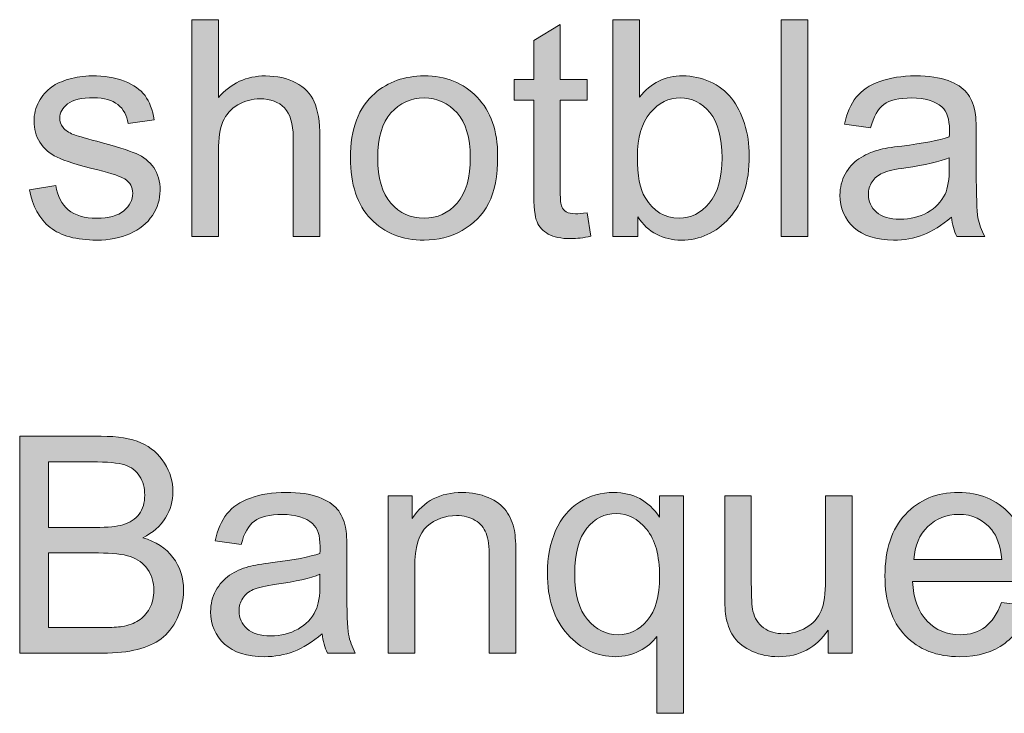
# Model space of a CAD drawing. Extents: x 0 to 1191, y 0 to 842.
# Drawn here: x 105 to 142, y 645 to 671 of the extents above; entities that cross this region are included whole.
import ezdxf

# ---------------------------------------------------------------- set-up
doc = ezdxf.new("R2010")
doc.units = 0
doc.header["$MEASUREMENT"] = 0
doc.layers.add('Capa 1', color=7, linetype='Continuous', lineweight=0)

# ---------------------------------------------------------------- blocks, each defined once
blk = doc.blocks.new('Block_12')
at = {"layer": 'Capa 1', "transparency": 33554687}
h = blk.add_hatch(color=7, dxfattribs=at)
h.dxf.hatch_style = 2
edge = h.paths.add_edge_path()
edge.add_spline(control_points=[(79.124, 468.412), (79.124, 468.412), (79.124, 474.139), (79.124, 474.139), (79.124, 474.139), (79.827, 474.139), (79.827, 474.139), (79.827, 474.139), (79.827, 472.084), (79.827, 472.084), (80.155, 472.464), (80.569, 472.654), (81.069, 472.654), (81.376, 472.654), (81.644, 472.594), (81.87, 472.473), (82.097, 472.352), (82.259, 472.184), (82.356, 471.971), (82.454, 471.757), (82.503, 471.447), (82.503, 471.041), (82.503, 471.041), (82.503, 468.412), (82.503, 468.412), (82.503, 468.412), (81.8, 468.412), (81.8, 468.412), (81.8, 468.412), (81.8, 471.041), (81.8, 471.041), (81.8, 471.393), (81.724, 471.648), (81.571, 471.809), (81.419, 471.969), (81.204, 472.049), (80.925, 472.049), (80.716, 472.049), (80.521, 471.995), (80.337, 471.887), (80.153, 471.779), (80.022, 471.632), (79.944, 471.447), (79.866, 471.262), (79.827, 471.007), (79.827, 470.682), (79.827, 470.682), (79.827, 468.412), (79.827, 468.412), (79.827, 468.412), (79.124, 468.412), (79.124, 468.412)], knot_values=[0, 0, 0, 0, 1, 1, 1, 2, 2, 2, 3, 3, 3, 4, 4, 4, 5, 5, 5, 6, 6, 6, 7, 7, 7, 8, 8, 8, 9, 9, 9, 10, 10, 10, 11, 11, 11, 12, 12, 12, 13, 13, 13, 14, 14, 14, 15, 15, 15, 16, 16, 16, 17, 17, 17, 17], degree=3, periodic=0)
h = blk.add_hatch(color=7, dxfattribs=at)
h.dxf.hatch_style = 2
edge = h.paths.add_edge_path()
edge.add_spline(control_points=[(90.886, 470.518), (90.886, 470.02), (90.954, 469.661), (91.089, 469.439), (91.31, 469.078), (91.61, 468.896), (91.987, 468.896), (92.294, 468.896), (92.56, 469.03), (92.784, 469.297), (93.008, 469.564), (93.12, 469.961), (93.12, 470.49), (93.12, 471.032), (93.013, 471.432), (92.798, 471.689), (92.583, 471.947), (92.323, 472.076), (92.019, 472.076), (91.711, 472.076), (91.446, 471.943), (91.222, 471.676), (90.998, 471.409), (90.886, 471.023), (90.886, 470.518)], knot_values=[0, 0, 0, 0, 1, 1, 1, 2, 2, 2, 3, 3, 3, 4, 4, 4, 5, 5, 5, 6, 6, 6, 7, 7, 7, 8, 8, 8, 8], degree=3, periodic=0)
edge = h.paths.add_edge_path()
edge.add_spline(control_points=[(90.894, 468.412), (90.894, 468.412), (90.241, 468.412), (90.241, 468.412), (90.241, 468.412), (90.241, 474.139), (90.241, 474.139), (90.241, 474.139), (90.944, 474.139), (90.944, 474.139), (90.944, 474.139), (90.944, 472.096), (90.944, 472.096), (91.241, 472.468), (91.62, 472.654), (92.081, 472.654), (92.336, 472.654), (92.578, 472.603), (92.806, 472.5), (93.034, 472.397), (93.221, 472.252), (93.368, 472.066), (93.515, 471.88), (93.63, 471.656), (93.714, 471.393), (93.797, 471.129), (93.839, 470.848), (93.839, 470.549), (93.839, 469.838), (93.663, 469.289), (93.312, 468.9), (92.96, 468.512), (92.538, 468.318), (92.046, 468.318), (91.556, 468.318), (91.172, 468.523), (90.894, 468.932), (90.894, 468.932), (90.894, 468.412), (90.894, 468.412)], knot_values=[0, 0, 0, 0, 1, 1, 1, 2, 2, 2, 3, 3, 3, 4, 4, 4, 5, 5, 5, 6, 6, 6, 7, 7, 7, 8, 8, 8, 9, 9, 9, 10, 10, 10, 11, 11, 11, 12, 12, 12, 13, 13, 13, 13], degree=3, periodic=0)
h = blk.add_hatch(color=7, dxfattribs=at)
h.dxf.hatch_style = 2
edge = h.paths.add_edge_path()
edge.add_spline(control_points=[(94.679, 468.412), (94.679, 468.412), (94.679, 474.139), (94.679, 474.139), (94.679, 474.139), (95.382, 474.139), (95.382, 474.139), (95.382, 474.139), (95.382, 468.412), (95.382, 468.412), (95.382, 468.412), (94.679, 468.412), (94.679, 468.412)], knot_values=[0, 0, 0, 0, 1, 1, 1, 2, 2, 2, 3, 3, 3, 4, 4, 4, 4], degree=3, periodic=0)
h = blk.add_hatch(color=7, dxfattribs=at)
h.dxf.hatch_style = 2
edge = h.paths.add_edge_path()
edge.add_spline(control_points=[(89.558, 469.041), (89.558, 469.041), (89.659, 468.42), (89.659, 468.42), (89.461, 468.378), (89.284, 468.357), (89.128, 468.357), (88.873, 468.357), (88.675, 468.398), (88.534, 468.479), (88.394, 468.559), (88.294, 468.666), (88.237, 468.797), (88.18, 468.928), (88.151, 469.205), (88.151, 469.627), (88.151, 469.627), (88.151, 472.014), (88.151, 472.014), (88.151, 472.014), (87.636, 472.014), (87.636, 472.014), (87.636, 472.014), (87.636, 472.561), (87.636, 472.561), (87.636, 472.561), (88.151, 472.561), (88.151, 472.561), (88.151, 472.561), (88.151, 473.588), (88.151, 473.588), (88.151, 473.588), (88.851, 474.01), (88.851, 474.01), (88.851, 474.01), (88.851, 472.561), (88.851, 472.561), (88.851, 472.561), (89.558, 472.561), (89.558, 472.561), (89.558, 472.561), (89.558, 472.014), (89.558, 472.014), (89.558, 472.014), (88.851, 472.014), (88.851, 472.014), (88.851, 472.014), (88.851, 469.588), (88.851, 469.588), (88.851, 469.387), (88.863, 469.258), (88.888, 469.201), (88.913, 469.144), (88.953, 469.098), (89.009, 469.064), (89.065, 469.031), (89.145, 469.014), (89.249, 469.014), (89.327, 469.014), (89.43, 469.023), (89.558, 469.041)], knot_values=[0, 0, 0, 0, 1, 1, 1, 2, 2, 2, 3, 3, 3, 4, 4, 4, 5, 5, 5, 6, 6, 6, 7, 7, 7, 8, 8, 8, 9, 9, 9, 10, 10, 10, 11, 11, 11, 12, 12, 12, 13, 13, 13, 14, 14, 14, 15, 15, 15, 16, 16, 16, 17, 17, 17, 18, 18, 18, 19, 19, 19, 20, 20, 20, 20], degree=3, periodic=0)
h = blk.add_hatch(color=7, dxfattribs=at)
h.dxf.hatch_style = 2
edge = h.paths.add_edge_path()
edge.add_spline(control_points=[(74.843, 469.65), (74.843, 469.65), (75.538, 469.76), (75.538, 469.76), (75.577, 469.481), (75.686, 469.268), (75.864, 469.119), (76.042, 468.971), (76.292, 468.896), (76.612, 468.896), (76.935, 468.896), (77.175, 468.962), (77.331, 469.094), (77.487, 469.225), (77.565, 469.379), (77.565, 469.557), (77.565, 469.715), (77.497, 469.84), (77.358, 469.932), (77.262, 469.994), (77.022, 470.074), (76.64, 470.17), (76.124, 470.3), (75.767, 470.413), (75.567, 470.508), (75.368, 470.603), (75.217, 470.734), (75.114, 470.902), (75.011, 471.07), (74.96, 471.256), (74.96, 471.459), (74.96, 471.644), (75.002, 471.815), (75.087, 471.973), (75.171, 472.13), (75.287, 472.261), (75.433, 472.365), (75.542, 472.446), (75.691, 472.514), (75.88, 472.57), (76.069, 472.626), (76.271, 472.654), (76.487, 472.654), (76.813, 472.654), (77.099, 472.607), (77.345, 472.514), (77.591, 472.42), (77.772, 472.293), (77.89, 472.133), (78.007, 471.973), (78.087, 471.758), (78.132, 471.49), (78.132, 471.49), (77.444, 471.396), (77.444, 471.396), (77.413, 471.61), (77.323, 471.777), (77.173, 471.896), (77.023, 472.016), (76.812, 472.076), (76.538, 472.076), (76.215, 472.076), (75.985, 472.023), (75.847, 471.916), (75.708, 471.809), (75.64, 471.684), (75.64, 471.541), (75.64, 471.45), (75.668, 471.368), (75.726, 471.295), (75.783, 471.219), (75.873, 471.157), (75.995, 471.107), (76.065, 471.082), (76.272, 471.021), (76.616, 470.928), (77.114, 470.795), (77.46, 470.686), (77.657, 470.602), (77.854, 470.517), (78.008, 470.394), (78.12, 470.232), (78.232, 470.071), (78.288, 469.871), (78.288, 469.631), (78.288, 469.396), (78.22, 469.176), (78.083, 468.969), (77.946, 468.762), (77.749, 468.602), (77.491, 468.488), (77.233, 468.375), (76.942, 468.318), (76.616, 468.318), (76.077, 468.318), (75.667, 468.43), (75.384, 468.654), (75.101, 468.878), (74.921, 469.21), (74.843, 469.65)], knot_values=[0, 0, 0, 0, 1, 1, 1, 2, 2, 2, 3, 3, 3, 4, 4, 4, 5, 5, 5, 6, 6, 6, 7, 7, 7, 8, 8, 8, 9, 9, 9, 10, 10, 10, 11, 11, 11, 12, 12, 12, 13, 13, 13, 14, 14, 14, 15, 15, 15, 16, 16, 16, 17, 17, 17, 18, 18, 18, 19, 19, 19, 20, 20, 20, 21, 21, 21, 22, 22, 22, 23, 23, 23, 24, 24, 24, 25, 25, 25, 26, 26, 26, 27, 27, 27, 28, 28, 28, 29, 29, 29, 30, 30, 30, 31, 31, 31, 32, 32, 32, 33, 33, 33, 33], degree=3, periodic=0)
h = blk.add_hatch(color=7, dxfattribs=at)
h.dxf.hatch_style = 2
edge = h.paths.add_edge_path()
edge.add_spline(control_points=[(84.034, 470.486), (84.034, 469.955), (84.15, 469.557), (84.382, 469.293), (84.614, 469.029), (84.905, 468.896), (85.257, 468.896), (85.606, 468.896), (85.896, 469.029), (86.128, 469.295), (86.36, 469.561), (86.476, 469.965), (86.476, 470.51), (86.476, 471.023), (86.359, 471.412), (86.126, 471.676), (85.893, 471.94), (85.603, 472.072), (85.257, 472.072), (84.905, 472.072), (84.614, 471.941), (84.382, 471.678), (84.15, 471.415), (84.034, 471.018), (84.034, 470.486)], knot_values=[0, 0, 0, 0, 1, 1, 1, 2, 2, 2, 3, 3, 3, 4, 4, 4, 5, 5, 5, 6, 6, 6, 7, 7, 7, 8, 8, 8, 8], degree=3, periodic=0)
edge = h.paths.add_edge_path()
edge.add_spline(control_points=[(83.312, 470.486), (83.312, 471.254), (83.525, 471.824), (83.952, 472.193), (84.309, 472.5), (84.744, 472.654), (85.257, 472.654), (85.827, 472.654), (86.293, 472.467), (86.655, 472.094), (87.017, 471.72), (87.198, 471.204), (87.198, 470.545), (87.198, 470.011), (87.118, 469.591), (86.958, 469.285), (86.798, 468.979), (86.565, 468.742), (86.259, 468.572), (85.953, 468.403), (85.619, 468.318), (85.257, 468.318), (84.676, 468.318), (84.207, 468.504), (83.849, 468.877), (83.491, 469.25), (83.312, 469.786), (83.312, 470.486)], knot_values=[0, 0, 0, 0, 1, 1, 1, 2, 2, 2, 3, 3, 3, 4, 4, 4, 5, 5, 5, 6, 6, 6, 7, 7, 7, 8, 8, 8, 9, 9, 9, 9], degree=3, periodic=0)
h = blk.add_hatch(color=7, dxfattribs=at)
h.dxf.hatch_style = 2
edge = h.paths.add_edge_path()
edge.add_spline(control_points=[(99.12, 470.494), (98.865, 470.39), (98.482, 470.301), (97.972, 470.229), (97.683, 470.187), (97.478, 470.14), (97.358, 470.088), (97.239, 470.036), (97.146, 469.959), (97.081, 469.859), (97.016, 469.759), (96.983, 469.648), (96.983, 469.525), (96.983, 469.338), (97.054, 469.182), (97.196, 469.057), (97.338, 468.932), (97.546, 468.869), (97.819, 468.869), (98.09, 468.869), (98.331, 468.928), (98.542, 469.047), (98.753, 469.166), (98.908, 469.328), (99.007, 469.533), (99.083, 469.692), (99.12, 469.926), (99.12, 470.236), (99.12, 470.236), (99.12, 470.494), (99.12, 470.494)], knot_values=[0, 0, 0, 0, 1, 1, 1, 2, 2, 2, 3, 3, 3, 4, 4, 4, 5, 5, 5, 6, 6, 6, 7, 7, 7, 8, 8, 8, 9, 9, 9, 10, 10, 10, 10], degree=3, periodic=0)
edge = h.paths.add_edge_path()
edge.add_spline(control_points=[(99.179, 468.924), (98.918, 468.703), (98.667, 468.546), (98.427, 468.455), (98.186, 468.364), (97.927, 468.318), (97.651, 468.318), (97.196, 468.318), (96.845, 468.43), (96.601, 468.652), (96.356, 468.875), (96.233, 469.16), (96.233, 469.506), (96.233, 469.709), (96.28, 469.895), (96.372, 470.062), (96.464, 470.23), (96.585, 470.365), (96.735, 470.467), (96.885, 470.568), (97.054, 470.645), (97.241, 470.697), (97.379, 470.734), (97.587, 470.769), (97.866, 470.803), (98.434, 470.871), (98.852, 470.951), (99.12, 471.045), (99.123, 471.141), (99.124, 471.203), (99.124, 471.229), (99.124, 471.515), (99.058, 471.717), (98.925, 471.834), (98.745, 471.993), (98.478, 472.072), (98.124, 472.072), (97.793, 472.072), (97.549, 472.014), (97.392, 471.898), (97.234, 471.783), (97.118, 471.578), (97.042, 471.283), (97.042, 471.283), (96.354, 471.377), (96.354, 471.377), (96.417, 471.671), (96.52, 471.909), (96.663, 472.09), (96.806, 472.271), (97.013, 472.41), (97.284, 472.508), (97.555, 472.605), (97.869, 472.654), (98.226, 472.654), (98.58, 472.654), (98.868, 472.613), (99.089, 472.529), (99.31, 472.446), (99.473, 472.341), (99.577, 472.215), (99.681, 472.088), (99.754, 471.929), (99.796, 471.736), (99.819, 471.617), (99.831, 471.4), (99.831, 471.088), (99.831, 471.088), (99.831, 470.15), (99.831, 470.15), (99.831, 469.497), (99.846, 469.083), (99.876, 468.91), (99.906, 468.737), (99.965, 468.571), (100.054, 468.412), (100.054, 468.412), (99.319, 468.412), (99.319, 468.412), (99.247, 468.558), (99.2, 468.729), (99.179, 468.924)], knot_values=[0, 0, 0, 0, 1, 1, 1, 2, 2, 2, 3, 3, 3, 4, 4, 4, 5, 5, 5, 6, 6, 6, 7, 7, 7, 8, 8, 8, 9, 9, 9, 10, 10, 10, 11, 11, 11, 12, 12, 12, 13, 13, 13, 14, 14, 14, 15, 15, 15, 16, 16, 16, 17, 17, 17, 18, 18, 18, 19, 19, 19, 20, 20, 20, 21, 21, 21, 22, 22, 22, 23, 23, 23, 24, 24, 24, 25, 25, 25, 26, 26, 26, 27, 27, 27, 27], degree=3, periodic=0)
at = {"layer": 'Capa 1'}
for points, knots in [([(79.124, 468.412), (79.124, 468.412), (79.124, 474.139), (79.124, 474.139), (79.124, 474.139), (79.827, 474.139), (79.827, 474.139), (79.827, 474.139), (79.827, 472.084), (79.827, 472.084), (80.155, 472.464), (80.569, 472.654), (81.069, 472.654), (81.376, 472.654), (81.644, 472.594), (81.87, 472.473), (82.097, 472.352), (82.259, 472.184), (82.356, 471.971), (82.454, 471.757), (82.503, 471.447), (82.503, 471.041), (82.503, 471.041), (82.503, 468.412), (82.503, 468.412), (82.503, 468.412), (81.8, 468.412), (81.8, 468.412), (81.8, 468.412), (81.8, 471.041), (81.8, 471.041), (81.8, 471.393), (81.724, 471.648), (81.571, 471.809), (81.419, 471.969), (81.204, 472.049), (80.925, 472.049), (80.716, 472.049), (80.521, 471.995), (80.337, 471.887), (80.153, 471.779), (80.022, 471.632), (79.944, 471.447), (79.866, 471.262), (79.827, 471.007), (79.827, 470.682), (79.827, 470.682), (79.827, 468.412), (79.827, 468.412), (79.827, 468.412), (79.124, 468.412), (79.124, 468.412)], [0, 0, 0, 0, 1, 1, 1, 2, 2, 2, 3, 3, 3, 4, 4, 4, 5, 5, 5, 6, 6, 6, 7, 7, 7, 8, 8, 8, 9, 9, 9, 10, 10, 10, 11, 11, 11, 12, 12, 12, 13, 13, 13, 14, 14, 14, 15, 15, 15, 16, 16, 16, 17, 17, 17, 17]), ([(90.894, 468.412), (90.894, 468.412), (90.241, 468.412), (90.241, 468.412), (90.241, 468.412), (90.241, 474.139), (90.241, 474.139), (90.241, 474.139), (90.944, 474.139), (90.944, 474.139), (90.944, 474.139), (90.944, 472.096), (90.944, 472.096), (91.241, 472.468), (91.62, 472.654), (92.081, 472.654), (92.336, 472.654), (92.578, 472.603), (92.806, 472.5), (93.034, 472.397), (93.221, 472.252), (93.368, 472.066), (93.515, 471.88), (93.63, 471.656), (93.714, 471.393), (93.797, 471.129), (93.839, 470.848), (93.839, 470.549), (93.839, 469.838), (93.663, 469.289), (93.312, 468.9), (92.96, 468.512), (92.538, 468.318), (92.046, 468.318), (91.556, 468.318), (91.172, 468.523), (90.894, 468.932), (90.894, 468.932), (90.894, 468.412), (90.894, 468.412)], [0, 0, 0, 0, 1, 1, 1, 2, 2, 2, 3, 3, 3, 4, 4, 4, 5, 5, 5, 6, 6, 6, 7, 7, 7, 8, 8, 8, 9, 9, 9, 10, 10, 10, 11, 11, 11, 12, 12, 12, 13, 13, 13, 13]), ([(94.679, 468.412), (94.679, 468.412), (94.679, 474.139), (94.679, 474.139), (94.679, 474.139), (95.382, 474.139), (95.382, 474.139), (95.382, 474.139), (95.382, 468.412), (95.382, 468.412), (95.382, 468.412), (94.679, 468.412), (94.679, 468.412)], [0, 0, 0, 0, 1, 1, 1, 2, 2, 2, 3, 3, 3, 4, 4, 4, 4]), ([(89.558, 469.041), (89.558, 469.041), (89.659, 468.42), (89.659, 468.42), (89.461, 468.378), (89.284, 468.357), (89.128, 468.357), (88.873, 468.357), (88.675, 468.398), (88.534, 468.479), (88.394, 468.559), (88.294, 468.666), (88.237, 468.797), (88.18, 468.928), (88.151, 469.205), (88.151, 469.627), (88.151, 469.627), (88.151, 472.014), (88.151, 472.014), (88.151, 472.014), (87.636, 472.014), (87.636, 472.014), (87.636, 472.014), (87.636, 472.561), (87.636, 472.561), (87.636, 472.561), (88.151, 472.561), (88.151, 472.561), (88.151, 472.561), (88.151, 473.588), (88.151, 473.588), (88.151, 473.588), (88.851, 474.01), (88.851, 474.01), (88.851, 474.01), (88.851, 472.561), (88.851, 472.561), (88.851, 472.561), (89.558, 472.561), (89.558, 472.561), (89.558, 472.561), (89.558, 472.014), (89.558, 472.014), (89.558, 472.014), (88.851, 472.014), (88.851, 472.014), (88.851, 472.014), (88.851, 469.588), (88.851, 469.588), (88.851, 469.387), (88.863, 469.258), (88.888, 469.201), (88.913, 469.144), (88.953, 469.098), (89.009, 469.064), (89.065, 469.031), (89.145, 469.014), (89.249, 469.014), (89.327, 469.014), (89.43, 469.023), (89.558, 469.041)], [0, 0, 0, 0, 1, 1, 1, 2, 2, 2, 3, 3, 3, 4, 4, 4, 5, 5, 5, 6, 6, 6, 7, 7, 7, 8, 8, 8, 9, 9, 9, 10, 10, 10, 11, 11, 11, 12, 12, 12, 13, 13, 13, 14, 14, 14, 15, 15, 15, 16, 16, 16, 17, 17, 17, 18, 18, 18, 19, 19, 19, 20, 20, 20, 20]), ([(74.843, 469.65), (74.843, 469.65), (75.538, 469.76), (75.538, 469.76), (75.577, 469.481), (75.686, 469.268), (75.864, 469.119), (76.042, 468.971), (76.292, 468.896), (76.612, 468.896), (76.935, 468.896), (77.175, 468.962), (77.331, 469.094), (77.487, 469.225), (77.565, 469.379), (77.565, 469.557), (77.565, 469.715), (77.497, 469.84), (77.358, 469.932), (77.262, 469.994), (77.022, 470.074), (76.64, 470.17), (76.124, 470.3), (75.767, 470.413), (75.567, 470.508), (75.368, 470.603), (75.217, 470.734), (75.114, 470.902), (75.011, 471.07), (74.96, 471.256), (74.96, 471.459), (74.96, 471.644), (75.002, 471.815), (75.087, 471.973), (75.171, 472.13), (75.287, 472.261), (75.433, 472.365), (75.542, 472.446), (75.691, 472.514), (75.88, 472.57), (76.069, 472.626), (76.271, 472.654), (76.487, 472.654), (76.813, 472.654), (77.099, 472.607), (77.345, 472.514), (77.591, 472.42), (77.772, 472.293), (77.89, 472.133), (78.007, 471.973), (78.087, 471.758), (78.132, 471.49), (78.132, 471.49), (77.444, 471.396), (77.444, 471.396), (77.413, 471.61), (77.323, 471.777), (77.173, 471.896), (77.023, 472.016), (76.812, 472.076), (76.538, 472.076), (76.215, 472.076), (75.985, 472.023), (75.847, 471.916), (75.708, 471.809), (75.64, 471.684), (75.64, 471.541), (75.64, 471.45), (75.668, 471.368), (75.726, 471.295), (75.783, 471.219), (75.873, 471.157), (75.995, 471.107), (76.065, 471.082), (76.272, 471.021), (76.616, 470.928), (77.114, 470.795), (77.46, 470.686), (77.657, 470.602), (77.854, 470.517), (78.008, 470.394), (78.12, 470.232), (78.232, 470.071), (78.288, 469.871), (78.288, 469.631), (78.288, 469.396), (78.22, 469.176), (78.083, 468.969), (77.946, 468.762), (77.749, 468.602), (77.491, 468.488), (77.233, 468.375), (76.942, 468.318), (76.616, 468.318), (76.077, 468.318), (75.667, 468.43), (75.384, 468.654), (75.101, 468.878), (74.921, 469.21), (74.843, 469.65)], [0, 0, 0, 0, 1, 1, 1, 2, 2, 2, 3, 3, 3, 4, 4, 4, 5, 5, 5, 6, 6, 6, 7, 7, 7, 8, 8, 8, 9, 9, 9, 10, 10, 10, 11, 11, 11, 12, 12, 12, 13, 13, 13, 14, 14, 14, 15, 15, 15, 16, 16, 16, 17, 17, 17, 18, 18, 18, 19, 19, 19, 20, 20, 20, 21, 21, 21, 22, 22, 22, 23, 23, 23, 24, 24, 24, 25, 25, 25, 26, 26, 26, 27, 27, 27, 28, 28, 28, 29, 29, 29, 30, 30, 30, 31, 31, 31, 32, 32, 32, 33, 33, 33, 33]), ([(83.312, 470.486), (83.312, 471.254), (83.525, 471.824), (83.952, 472.193), (84.309, 472.5), (84.744, 472.654), (85.257, 472.654), (85.827, 472.654), (86.293, 472.467), (86.655, 472.094), (87.017, 471.72), (87.198, 471.204), (87.198, 470.545), (87.198, 470.011), (87.118, 469.591), (86.958, 469.285), (86.798, 468.979), (86.565, 468.742), (86.259, 468.572), (85.953, 468.403), (85.619, 468.318), (85.257, 468.318), (84.676, 468.318), (84.207, 468.504), (83.849, 468.877), (83.491, 469.25), (83.312, 469.786), (83.312, 470.486)], [0, 0, 0, 0, 1, 1, 1, 2, 2, 2, 3, 3, 3, 4, 4, 4, 5, 5, 5, 6, 6, 6, 7, 7, 7, 8, 8, 8, 9, 9, 9, 9]), ([(99.179, 468.924), (98.918, 468.703), (98.667, 468.546), (98.427, 468.455), (98.186, 468.364), (97.927, 468.318), (97.651, 468.318), (97.196, 468.318), (96.845, 468.43), (96.601, 468.652), (96.356, 468.875), (96.233, 469.16), (96.233, 469.506), (96.233, 469.709), (96.28, 469.895), (96.372, 470.062), (96.464, 470.23), (96.585, 470.365), (96.735, 470.467), (96.885, 470.568), (97.054, 470.645), (97.241, 470.697), (97.379, 470.734), (97.587, 470.769), (97.866, 470.803), (98.434, 470.871), (98.852, 470.951), (99.12, 471.045), (99.123, 471.141), (99.124, 471.203), (99.124, 471.229), (99.124, 471.515), (99.058, 471.717), (98.925, 471.834), (98.745, 471.993), (98.478, 472.072), (98.124, 472.072), (97.793, 472.072), (97.549, 472.014), (97.392, 471.898), (97.234, 471.783), (97.118, 471.578), (97.042, 471.283), (97.042, 471.283), (96.354, 471.377), (96.354, 471.377), (96.417, 471.671), (96.52, 471.909), (96.663, 472.09), (96.806, 472.271), (97.013, 472.41), (97.284, 472.508), (97.555, 472.605), (97.869, 472.654), (98.226, 472.654), (98.58, 472.654), (98.868, 472.613), (99.089, 472.529), (99.31, 472.446), (99.473, 472.341), (99.577, 472.215), (99.681, 472.088), (99.754, 471.929), (99.796, 471.736), (99.819, 471.617), (99.831, 471.4), (99.831, 471.088), (99.831, 471.088), (99.831, 470.15), (99.831, 470.15), (99.831, 469.497), (99.846, 469.083), (99.876, 468.91), (99.906, 468.737), (99.965, 468.571), (100.054, 468.412), (100.054, 468.412), (99.319, 468.412), (99.319, 468.412), (99.247, 468.558), (99.2, 468.729), (99.179, 468.924)], [0, 0, 0, 0, 1, 1, 1, 2, 2, 2, 3, 3, 3, 4, 4, 4, 5, 5, 5, 6, 6, 6, 7, 7, 7, 8, 8, 8, 9, 9, 9, 10, 10, 10, 11, 11, 11, 12, 12, 12, 13, 13, 13, 14, 14, 14, 15, 15, 15, 16, 16, 16, 17, 17, 17, 18, 18, 18, 19, 19, 19, 20, 20, 20, 21, 21, 21, 22, 22, 22, 23, 23, 23, 24, 24, 24, 25, 25, 25, 26, 26, 26, 27, 27, 27, 27]), ([(84.034, 470.486), (84.034, 469.955), (84.15, 469.557), (84.382, 469.293), (84.614, 469.029), (84.905, 468.896), (85.257, 468.896), (85.606, 468.896), (85.896, 469.029), (86.128, 469.295), (86.36, 469.561), (86.476, 469.965), (86.476, 470.51), (86.476, 471.023), (86.359, 471.412), (86.126, 471.676), (85.893, 471.94), (85.603, 472.072), (85.257, 472.072), (84.905, 472.072), (84.614, 471.941), (84.382, 471.678), (84.15, 471.415), (84.034, 471.018), (84.034, 470.486)], [0, 0, 0, 0, 1, 1, 1, 2, 2, 2, 3, 3, 3, 4, 4, 4, 5, 5, 5, 6, 6, 6, 7, 7, 7, 8, 8, 8, 8]), ([(90.886, 470.518), (90.886, 470.02), (90.954, 469.661), (91.089, 469.439), (91.31, 469.078), (91.61, 468.896), (91.987, 468.896), (92.294, 468.896), (92.56, 469.03), (92.784, 469.297), (93.008, 469.564), (93.12, 469.961), (93.12, 470.49), (93.12, 471.032), (93.013, 471.432), (92.798, 471.689), (92.583, 471.947), (92.323, 472.076), (92.019, 472.076), (91.711, 472.076), (91.446, 471.943), (91.222, 471.676), (90.998, 471.409), (90.886, 471.023), (90.886, 470.518)], [0, 0, 0, 0, 1, 1, 1, 2, 2, 2, 3, 3, 3, 4, 4, 4, 5, 5, 5, 6, 6, 6, 7, 7, 7, 8, 8, 8, 8]), ([(99.12, 470.494), (98.865, 470.39), (98.482, 470.301), (97.972, 470.229), (97.683, 470.187), (97.478, 470.14), (97.358, 470.088), (97.239, 470.036), (97.146, 469.959), (97.081, 469.859), (97.016, 469.759), (96.983, 469.648), (96.983, 469.525), (96.983, 469.338), (97.054, 469.182), (97.196, 469.057), (97.338, 468.932), (97.546, 468.869), (97.819, 468.869), (98.09, 468.869), (98.331, 468.928), (98.542, 469.047), (98.753, 469.166), (98.908, 469.328), (99.007, 469.533), (99.083, 469.692), (99.12, 469.926), (99.12, 470.236), (99.12, 470.236), (99.12, 470.494), (99.12, 470.494)], [0, 0, 0, 0, 1, 1, 1, 2, 2, 2, 3, 3, 3, 4, 4, 4, 5, 5, 5, 6, 6, 6, 7, 7, 7, 8, 8, 8, 9, 9, 9, 10, 10, 10, 10])]:
    blk.add_open_spline(points, degree=3, knots=knots, dxfattribs=at)
blk = doc.blocks.new('Block_11')
at = {"layer": 'Capa 1'}
blk.add_blockref('Block_12', (0, 0), dxfattribs=at)
blk = doc.blocks.new('Block_14')
at = {"layer": 'Capa 1', "transparency": 33554687}
h = blk.add_hatch(color=7, dxfattribs=at)
h.dxf.hatch_style = 2
edge = h.paths.add_edge_path()
edge.add_spline(control_points=[(75.339, 458.088), (75.339, 458.088), (76.765, 458.088), (76.765, 458.088), (77.01, 458.088), (77.182, 458.097), (77.281, 458.115), (77.455, 458.146), (77.601, 458.199), (77.718, 458.271), (77.835, 458.344), (77.932, 458.451), (78.007, 458.59), (78.083, 458.729), (78.121, 458.89), (78.121, 459.072), (78.121, 459.286), (78.066, 459.471), (77.957, 459.629), (77.847, 459.787), (77.695, 459.897), (77.501, 459.961), (77.308, 460.025), (77.028, 460.057), (76.664, 460.057), (76.664, 460.057), (75.339, 460.057), (75.339, 460.057), (75.339, 460.057), (75.339, 458.088), (75.339, 458.088)], knot_values=[0, 0, 0, 0, 1, 1, 1, 2, 2, 2, 3, 3, 3, 4, 4, 4, 5, 5, 5, 6, 6, 6, 7, 7, 7, 8, 8, 8, 9, 9, 9, 10, 10, 10, 10], degree=3, periodic=0)
edge = h.paths.add_edge_path()
edge.add_spline(control_points=[(75.339, 460.732), (75.339, 460.732), (76.578, 460.732), (76.578, 460.732), (76.914, 460.732), (77.154, 460.754), (77.3, 460.799), (77.493, 460.856), (77.638, 460.951), (77.736, 461.084), (77.833, 461.217), (77.882, 461.383), (77.882, 461.584), (77.882, 461.774), (77.837, 461.941), (77.746, 462.086), (77.654, 462.23), (77.524, 462.33), (77.355, 462.383), (77.186, 462.436), (76.896, 462.463), (76.484, 462.463), (76.484, 462.463), (75.339, 462.463), (75.339, 462.463), (75.339, 462.463), (75.339, 460.732), (75.339, 460.732)], knot_values=[0, 0, 0, 0, 1, 1, 1, 2, 2, 2, 3, 3, 3, 4, 4, 4, 5, 5, 5, 6, 6, 6, 7, 7, 7, 8, 8, 8, 9, 9, 9, 9], degree=3, periodic=0)
edge = h.paths.add_edge_path()
edge.add_spline(control_points=[(74.582, 457.412), (74.582, 457.412), (74.582, 463.139), (74.582, 463.139), (74.582, 463.139), (76.73, 463.139), (76.73, 463.139), (77.167, 463.139), (77.519, 463.081), (77.783, 462.965), (78.047, 462.849), (78.254, 462.67), (78.404, 462.43), (78.554, 462.189), (78.628, 461.937), (78.628, 461.674), (78.628, 461.429), (78.562, 461.199), (78.429, 460.982), (78.296, 460.766), (78.096, 460.592), (77.828, 460.459), (78.174, 460.357), (78.44, 460.184), (78.626, 459.939), (78.812, 459.695), (78.906, 459.406), (78.906, 459.072), (78.906, 458.804), (78.849, 458.555), (78.736, 458.324), (78.623, 458.094), (78.482, 457.916), (78.316, 457.791), (78.149, 457.666), (77.94, 457.572), (77.689, 457.508), (77.438, 457.444), (77.13, 457.412), (76.765, 457.412), (76.765, 457.412), (74.582, 457.412), (74.582, 457.412)], knot_values=[0, 0, 0, 0, 1, 1, 1, 2, 2, 2, 3, 3, 3, 4, 4, 4, 5, 5, 5, 6, 6, 6, 7, 7, 7, 8, 8, 8, 9, 9, 9, 10, 10, 10, 11, 11, 11, 12, 12, 12, 13, 13, 13, 14, 14, 14, 14], degree=3, periodic=0)
h = blk.add_hatch(color=7, dxfattribs=at)
h.dxf.hatch_style = 2
edge = h.paths.add_edge_path()
edge.add_spline(control_points=[(82.507, 459.494), (82.252, 459.39), (81.869, 459.301), (81.359, 459.229), (81.07, 459.187), (80.865, 459.14), (80.746, 459.088), (80.626, 459.036), (80.533, 458.959), (80.468, 458.859), (80.403, 458.759), (80.371, 458.648), (80.371, 458.525), (80.371, 458.338), (80.441, 458.182), (80.583, 458.057), (80.726, 457.932), (80.933, 457.869), (81.207, 457.869), (81.478, 457.869), (81.718, 457.928), (81.929, 458.047), (82.14, 458.166), (82.295, 458.328), (82.394, 458.533), (82.47, 458.692), (82.507, 458.926), (82.507, 459.236), (82.507, 459.236), (82.507, 459.494), (82.507, 459.494)], knot_values=[0, 0, 0, 0, 1, 1, 1, 2, 2, 2, 3, 3, 3, 4, 4, 4, 5, 5, 5, 6, 6, 6, 7, 7, 7, 8, 8, 8, 9, 9, 9, 10, 10, 10, 10], degree=3, periodic=0)
edge = h.paths.add_edge_path()
edge.add_spline(control_points=[(82.566, 457.924), (82.306, 457.703), (82.055, 457.546), (81.814, 457.455), (81.573, 457.364), (81.314, 457.318), (81.039, 457.318), (80.583, 457.318), (80.232, 457.43), (79.988, 457.652), (79.743, 457.875), (79.621, 458.16), (79.621, 458.506), (79.621, 458.709), (79.667, 458.895), (79.759, 459.062), (79.852, 459.23), (79.973, 459.365), (80.123, 459.467), (80.272, 459.568), (80.441, 459.645), (80.628, 459.697), (80.767, 459.734), (80.975, 459.769), (81.253, 459.803), (81.821, 459.871), (82.239, 459.951), (82.507, 460.045), (82.51, 460.141), (82.511, 460.203), (82.511, 460.229), (82.511, 460.515), (82.445, 460.717), (82.312, 460.834), (82.132, 460.993), (81.865, 461.072), (81.511, 461.072), (81.181, 461.072), (80.937, 461.014), (80.779, 460.898), (80.621, 460.783), (80.505, 460.578), (80.429, 460.283), (80.429, 460.283), (79.742, 460.377), (79.742, 460.377), (79.804, 460.671), (79.907, 460.909), (80.05, 461.09), (80.193, 461.271), (80.4, 461.41), (80.671, 461.508), (80.942, 461.605), (81.256, 461.654), (81.613, 461.654), (81.967, 461.654), (82.255, 461.613), (82.476, 461.529), (82.697, 461.446), (82.86, 461.341), (82.964, 461.215), (83.068, 461.088), (83.142, 460.929), (83.183, 460.736), (83.207, 460.617), (83.218, 460.4), (83.218, 460.088), (83.218, 460.088), (83.218, 459.15), (83.218, 459.15), (83.218, 458.497), (83.233, 458.083), (83.263, 457.91), (83.293, 457.737), (83.353, 457.571), (83.441, 457.412), (83.441, 457.412), (82.707, 457.412), (82.707, 457.412), (82.634, 457.558), (82.587, 457.729), (82.566, 457.924)], knot_values=[0, 0, 0, 0, 1, 1, 1, 2, 2, 2, 3, 3, 3, 4, 4, 4, 5, 5, 5, 6, 6, 6, 7, 7, 7, 8, 8, 8, 9, 9, 9, 10, 10, 10, 11, 11, 11, 12, 12, 12, 13, 13, 13, 14, 14, 14, 15, 15, 15, 16, 16, 16, 17, 17, 17, 18, 18, 18, 19, 19, 19, 20, 20, 20, 21, 21, 21, 22, 22, 22, 23, 23, 23, 24, 24, 24, 25, 25, 25, 26, 26, 26, 27, 27, 27, 27], degree=3, periodic=0)
h = blk.add_hatch(color=7, dxfattribs=at)
h.dxf.hatch_style = 2
edge = h.paths.add_edge_path()
edge.add_spline(control_points=[(84.308, 457.412), (84.308, 457.412), (84.308, 461.561), (84.308, 461.561), (84.308, 461.561), (84.941, 461.561), (84.941, 461.561), (84.941, 461.561), (84.941, 460.971), (84.941, 460.971), (85.246, 461.426), (85.686, 461.654), (86.261, 461.654), (86.511, 461.654), (86.741, 461.609), (86.951, 461.52), (87.16, 461.43), (87.317, 461.312), (87.421, 461.166), (87.525, 461.02), (87.599, 460.847), (87.64, 460.646), (87.666, 460.516), (87.679, 460.289), (87.679, 459.963), (87.679, 459.963), (87.679, 457.412), (87.679, 457.412), (87.679, 457.412), (86.976, 457.412), (86.976, 457.412), (86.976, 457.412), (86.976, 459.936), (86.976, 459.936), (86.976, 460.222), (86.949, 460.436), (86.894, 460.578), (86.839, 460.72), (86.742, 460.833), (86.603, 460.918), (86.464, 461.002), (86.3, 461.045), (86.113, 461.045), (85.813, 461.045), (85.555, 460.95), (85.337, 460.76), (85.12, 460.57), (85.011, 460.209), (85.011, 459.678), (85.011, 459.678), (85.011, 457.412), (85.011, 457.412), (85.011, 457.412), (84.308, 457.412), (84.308, 457.412)], knot_values=[0, 0, 0, 0, 1, 1, 1, 2, 2, 2, 3, 3, 3, 4, 4, 4, 5, 5, 5, 6, 6, 6, 7, 7, 7, 8, 8, 8, 9, 9, 9, 10, 10, 10, 11, 11, 11, 12, 12, 12, 13, 13, 13, 14, 14, 14, 15, 15, 15, 16, 16, 16, 17, 17, 17, 18, 18, 18, 18], degree=3, periodic=0)
h = blk.add_hatch(color=7, dxfattribs=at)
h.dxf.hatch_style = 2
edge = h.paths.add_edge_path()
edge.add_spline(control_points=[(89.234, 459.498), (89.234, 458.964), (89.346, 458.564), (89.57, 458.297), (89.794, 458.03), (90.062, 457.896), (90.375, 457.896), (90.674, 457.896), (90.932, 458.023), (91.148, 458.277), (91.364, 458.531), (91.472, 458.917), (91.472, 459.436), (91.472, 459.988), (91.358, 460.403), (91.13, 460.682), (90.902, 460.96), (90.635, 461.1), (90.328, 461.1), (90.023, 461.1), (89.765, 460.97), (89.552, 460.711), (89.34, 460.452), (89.234, 460.047), (89.234, 459.498)], knot_values=[0, 0, 0, 0, 1, 1, 1, 2, 2, 2, 3, 3, 3, 4, 4, 4, 5, 5, 5, 6, 6, 6, 7, 7, 7, 8, 8, 8, 8], degree=3, periodic=0)
edge = h.paths.add_edge_path()
edge.add_spline(control_points=[(91.402, 455.822), (91.402, 455.822), (91.402, 457.854), (91.402, 457.854), (91.292, 457.7), (91.14, 457.572), (90.943, 457.471), (90.746, 457.369), (90.537, 457.318), (90.316, 457.318), (89.824, 457.318), (89.4, 457.515), (89.044, 457.908), (88.689, 458.301), (88.511, 458.84), (88.511, 459.525), (88.511, 459.942), (88.583, 460.316), (88.728, 460.646), (88.873, 460.977), (89.082, 461.228), (89.357, 461.398), (89.632, 461.569), (89.933, 461.654), (90.261, 461.654), (90.774, 461.654), (91.178, 461.438), (91.472, 461.006), (91.472, 461.006), (91.472, 461.561), (91.472, 461.561), (91.472, 461.561), (92.105, 461.561), (92.105, 461.561), (92.105, 461.561), (92.105, 455.822), (92.105, 455.822), (92.105, 455.822), (91.402, 455.822), (91.402, 455.822)], knot_values=[0, 0, 0, 0, 1, 1, 1, 2, 2, 2, 3, 3, 3, 4, 4, 4, 5, 5, 5, 6, 6, 6, 7, 7, 7, 8, 8, 8, 9, 9, 9, 10, 10, 10, 11, 11, 11, 12, 12, 12, 13, 13, 13, 13], degree=3, periodic=0)
h = blk.add_hatch(color=7, dxfattribs=at)
h.dxf.hatch_style = 2
edge = h.paths.add_edge_path()
edge.add_spline(control_points=[(98.187, 459.885), (98.187, 459.885), (100.503, 459.885), (100.503, 459.885), (100.472, 460.234), (100.384, 460.496), (100.238, 460.67), (100.014, 460.941), (99.724, 461.076), (99.367, 461.076), (99.044, 461.076), (98.772, 460.968), (98.552, 460.752), (98.332, 460.536), (98.21, 460.247), (98.187, 459.885)], knot_values=[0, 0, 0, 0, 1, 1, 1, 2, 2, 2, 3, 3, 3, 4, 4, 4, 5, 5, 5, 5], degree=3, periodic=0)
edge = h.paths.add_edge_path()
edge.add_spline(control_points=[(100.496, 458.748), (100.496, 458.748), (101.222, 458.658), (101.222, 458.658), (101.107, 458.234), (100.896, 457.904), (100.585, 457.67), (100.275, 457.436), (99.88, 457.318), (99.398, 457.318), (98.791, 457.318), (98.31, 457.505), (97.955, 457.879), (97.599, 458.252), (97.421, 458.777), (97.421, 459.451), (97.421, 460.149), (97.601, 460.691), (97.96, 461.076), (98.32, 461.461), (98.786, 461.654), (99.359, 461.654), (99.914, 461.654), (100.367, 461.465), (100.718, 461.088), (101.07, 460.71), (101.246, 460.179), (101.246, 459.494), (101.246, 459.453), (101.244, 459.39), (101.242, 459.307), (101.242, 459.307), (98.148, 459.307), (98.148, 459.307), (98.174, 458.851), (98.303, 458.502), (98.535, 458.26), (98.767, 458.018), (99.056, 457.896), (99.402, 457.896), (99.66, 457.896), (99.88, 457.964), (100.062, 458.1), (100.244, 458.235), (100.389, 458.451), (100.496, 458.748)], knot_values=[0, 0, 0, 0, 1, 1, 1, 2, 2, 2, 3, 3, 3, 4, 4, 4, 5, 5, 5, 6, 6, 6, 7, 7, 7, 8, 8, 8, 9, 9, 9, 10, 10, 10, 11, 11, 11, 12, 12, 12, 13, 13, 13, 14, 14, 14, 15, 15, 15, 15], degree=3, periodic=0)
h = blk.add_hatch(color=7, dxfattribs=at)
h.dxf.hatch_style = 2
edge = h.paths.add_edge_path()
edge.add_spline(control_points=[(95.925, 457.412), (95.925, 457.412), (95.925, 458.021), (95.925, 458.021), (95.603, 457.553), (95.164, 457.318), (94.609, 457.318), (94.364, 457.318), (94.136, 457.365), (93.923, 457.459), (93.711, 457.553), (93.554, 457.67), (93.451, 457.812), (93.348, 457.955), (93.275, 458.128), (93.234, 458.334), (93.205, 458.472), (93.191, 458.691), (93.191, 458.99), (93.191, 458.99), (93.191, 461.561), (93.191, 461.561), (93.191, 461.561), (93.894, 461.561), (93.894, 461.561), (93.894, 461.561), (93.894, 459.26), (93.894, 459.26), (93.894, 458.893), (93.908, 458.645), (93.937, 458.518), (93.981, 458.333), (94.075, 458.188), (94.218, 458.082), (94.361, 457.977), (94.539, 457.924), (94.75, 457.924), (94.96, 457.924), (95.158, 457.978), (95.343, 458.086), (95.528, 458.194), (95.659, 458.341), (95.736, 458.527), (95.812, 458.713), (95.851, 458.984), (95.851, 459.338), (95.851, 459.338), (95.851, 461.561), (95.851, 461.561), (95.851, 461.561), (96.554, 461.561), (96.554, 461.561), (96.554, 461.561), (96.554, 457.412), (96.554, 457.412), (96.554, 457.412), (95.925, 457.412), (95.925, 457.412)], knot_values=[0, 0, 0, 0, 1, 1, 1, 2, 2, 2, 3, 3, 3, 4, 4, 4, 5, 5, 5, 6, 6, 6, 7, 7, 7, 8, 8, 8, 9, 9, 9, 10, 10, 10, 11, 11, 11, 12, 12, 12, 13, 13, 13, 14, 14, 14, 15, 15, 15, 16, 16, 16, 17, 17, 17, 18, 18, 18, 19, 19, 19, 19], degree=3, periodic=0)
at = {"layer": 'Capa 1'}
for points, knots in [([(74.582, 457.412), (74.582, 457.412), (74.582, 463.139), (74.582, 463.139), (74.582, 463.139), (76.73, 463.139), (76.73, 463.139), (77.167, 463.139), (77.519, 463.081), (77.783, 462.965), (78.047, 462.849), (78.254, 462.67), (78.404, 462.43), (78.554, 462.189), (78.628, 461.937), (78.628, 461.674), (78.628, 461.429), (78.562, 461.199), (78.429, 460.982), (78.296, 460.766), (78.096, 460.592), (77.828, 460.459), (78.174, 460.357), (78.44, 460.184), (78.626, 459.939), (78.812, 459.695), (78.906, 459.406), (78.906, 459.072), (78.906, 458.804), (78.849, 458.555), (78.736, 458.324), (78.623, 458.094), (78.482, 457.916), (78.316, 457.791), (78.149, 457.666), (77.94, 457.572), (77.689, 457.508), (77.438, 457.444), (77.13, 457.412), (76.765, 457.412), (76.765, 457.412), (74.582, 457.412), (74.582, 457.412)], [0, 0, 0, 0, 1, 1, 1, 2, 2, 2, 3, 3, 3, 4, 4, 4, 5, 5, 5, 6, 6, 6, 7, 7, 7, 8, 8, 8, 9, 9, 9, 10, 10, 10, 11, 11, 11, 12, 12, 12, 13, 13, 13, 14, 14, 14, 14]), ([(75.339, 460.732), (75.339, 460.732), (76.578, 460.732), (76.578, 460.732), (76.914, 460.732), (77.154, 460.754), (77.3, 460.799), (77.493, 460.856), (77.638, 460.951), (77.736, 461.084), (77.833, 461.217), (77.882, 461.383), (77.882, 461.584), (77.882, 461.774), (77.837, 461.941), (77.746, 462.086), (77.654, 462.23), (77.524, 462.33), (77.355, 462.383), (77.186, 462.436), (76.896, 462.463), (76.484, 462.463), (76.484, 462.463), (75.339, 462.463), (75.339, 462.463), (75.339, 462.463), (75.339, 460.732), (75.339, 460.732)], [0, 0, 0, 0, 1, 1, 1, 2, 2, 2, 3, 3, 3, 4, 4, 4, 5, 5, 5, 6, 6, 6, 7, 7, 7, 8, 8, 8, 9, 9, 9, 9]), ([(82.566, 457.924), (82.306, 457.703), (82.055, 457.546), (81.814, 457.455), (81.573, 457.364), (81.314, 457.318), (81.039, 457.318), (80.583, 457.318), (80.232, 457.43), (79.988, 457.652), (79.743, 457.875), (79.621, 458.16), (79.621, 458.506), (79.621, 458.709), (79.667, 458.895), (79.759, 459.062), (79.852, 459.23), (79.973, 459.365), (80.123, 459.467), (80.272, 459.568), (80.441, 459.645), (80.628, 459.697), (80.767, 459.734), (80.975, 459.769), (81.253, 459.803), (81.821, 459.871), (82.239, 459.951), (82.507, 460.045), (82.51, 460.141), (82.511, 460.203), (82.511, 460.229), (82.511, 460.515), (82.445, 460.717), (82.312, 460.834), (82.132, 460.993), (81.865, 461.072), (81.511, 461.072), (81.181, 461.072), (80.937, 461.014), (80.779, 460.898), (80.621, 460.783), (80.505, 460.578), (80.429, 460.283), (80.429, 460.283), (79.742, 460.377), (79.742, 460.377), (79.804, 460.671), (79.907, 460.909), (80.05, 461.09), (80.193, 461.271), (80.4, 461.41), (80.671, 461.508), (80.942, 461.605), (81.256, 461.654), (81.613, 461.654), (81.967, 461.654), (82.255, 461.613), (82.476, 461.529), (82.697, 461.446), (82.86, 461.341), (82.964, 461.215), (83.068, 461.088), (83.142, 460.929), (83.183, 460.736), (83.207, 460.617), (83.218, 460.4), (83.218, 460.088), (83.218, 460.088), (83.218, 459.15), (83.218, 459.15), (83.218, 458.497), (83.233, 458.083), (83.263, 457.91), (83.293, 457.737), (83.353, 457.571), (83.441, 457.412), (83.441, 457.412), (82.707, 457.412), (82.707, 457.412), (82.634, 457.558), (82.587, 457.729), (82.566, 457.924)], [0, 0, 0, 0, 1, 1, 1, 2, 2, 2, 3, 3, 3, 4, 4, 4, 5, 5, 5, 6, 6, 6, 7, 7, 7, 8, 8, 8, 9, 9, 9, 10, 10, 10, 11, 11, 11, 12, 12, 12, 13, 13, 13, 14, 14, 14, 15, 15, 15, 16, 16, 16, 17, 17, 17, 18, 18, 18, 19, 19, 19, 20, 20, 20, 21, 21, 21, 22, 22, 22, 23, 23, 23, 24, 24, 24, 25, 25, 25, 26, 26, 26, 27, 27, 27, 27]), ([(84.308, 457.412), (84.308, 457.412), (84.308, 461.561), (84.308, 461.561), (84.308, 461.561), (84.941, 461.561), (84.941, 461.561), (84.941, 461.561), (84.941, 460.971), (84.941, 460.971), (85.246, 461.426), (85.686, 461.654), (86.261, 461.654), (86.511, 461.654), (86.741, 461.609), (86.951, 461.52), (87.16, 461.43), (87.317, 461.312), (87.421, 461.166), (87.525, 461.02), (87.599, 460.847), (87.64, 460.646), (87.666, 460.516), (87.679, 460.289), (87.679, 459.963), (87.679, 459.963), (87.679, 457.412), (87.679, 457.412), (87.679, 457.412), (86.976, 457.412), (86.976, 457.412), (86.976, 457.412), (86.976, 459.936), (86.976, 459.936), (86.976, 460.222), (86.949, 460.436), (86.894, 460.578), (86.839, 460.72), (86.742, 460.833), (86.603, 460.918), (86.464, 461.002), (86.3, 461.045), (86.113, 461.045), (85.813, 461.045), (85.555, 460.95), (85.337, 460.76), (85.12, 460.57), (85.011, 460.209), (85.011, 459.678), (85.011, 459.678), (85.011, 457.412), (85.011, 457.412), (85.011, 457.412), (84.308, 457.412), (84.308, 457.412)], [0, 0, 0, 0, 1, 1, 1, 2, 2, 2, 3, 3, 3, 4, 4, 4, 5, 5, 5, 6, 6, 6, 7, 7, 7, 8, 8, 8, 9, 9, 9, 10, 10, 10, 11, 11, 11, 12, 12, 12, 13, 13, 13, 14, 14, 14, 15, 15, 15, 16, 16, 16, 17, 17, 17, 18, 18, 18, 18]), ([(91.402, 455.822), (91.402, 455.822), (91.402, 457.854), (91.402, 457.854), (91.292, 457.7), (91.14, 457.572), (90.943, 457.471), (90.746, 457.369), (90.537, 457.318), (90.316, 457.318), (89.824, 457.318), (89.4, 457.515), (89.044, 457.908), (88.689, 458.301), (88.511, 458.84), (88.511, 459.525), (88.511, 459.942), (88.583, 460.316), (88.728, 460.646), (88.873, 460.977), (89.082, 461.228), (89.357, 461.398), (89.632, 461.569), (89.933, 461.654), (90.261, 461.654), (90.774, 461.654), (91.178, 461.438), (91.472, 461.006), (91.472, 461.006), (91.472, 461.561), (91.472, 461.561), (91.472, 461.561), (92.105, 461.561), (92.105, 461.561), (92.105, 461.561), (92.105, 455.822), (92.105, 455.822), (92.105, 455.822), (91.402, 455.822), (91.402, 455.822)], [0, 0, 0, 0, 1, 1, 1, 2, 2, 2, 3, 3, 3, 4, 4, 4, 5, 5, 5, 6, 6, 6, 7, 7, 7, 8, 8, 8, 9, 9, 9, 10, 10, 10, 11, 11, 11, 12, 12, 12, 13, 13, 13, 13]), ([(100.496, 458.748), (100.496, 458.748), (101.222, 458.658), (101.222, 458.658), (101.107, 458.234), (100.896, 457.904), (100.585, 457.67), (100.275, 457.436), (99.88, 457.318), (99.398, 457.318), (98.791, 457.318), (98.31, 457.505), (97.955, 457.879), (97.599, 458.252), (97.421, 458.777), (97.421, 459.451), (97.421, 460.149), (97.601, 460.691), (97.96, 461.076), (98.32, 461.461), (98.786, 461.654), (99.359, 461.654), (99.914, 461.654), (100.367, 461.465), (100.718, 461.088), (101.07, 460.71), (101.246, 460.179), (101.246, 459.494), (101.246, 459.453), (101.244, 459.39), (101.242, 459.307), (101.242, 459.307), (98.148, 459.307), (98.148, 459.307), (98.174, 458.851), (98.303, 458.502), (98.535, 458.26), (98.767, 458.018), (99.056, 457.896), (99.402, 457.896), (99.66, 457.896), (99.88, 457.964), (100.062, 458.1), (100.244, 458.235), (100.389, 458.451), (100.496, 458.748)], [0, 0, 0, 0, 1, 1, 1, 2, 2, 2, 3, 3, 3, 4, 4, 4, 5, 5, 5, 6, 6, 6, 7, 7, 7, 8, 8, 8, 9, 9, 9, 10, 10, 10, 11, 11, 11, 12, 12, 12, 13, 13, 13, 14, 14, 14, 15, 15, 15, 15]), ([(95.925, 457.412), (95.925, 457.412), (95.925, 458.021), (95.925, 458.021), (95.603, 457.553), (95.164, 457.318), (94.609, 457.318), (94.364, 457.318), (94.136, 457.365), (93.923, 457.459), (93.711, 457.553), (93.554, 457.67), (93.451, 457.812), (93.348, 457.955), (93.275, 458.128), (93.234, 458.334), (93.205, 458.472), (93.191, 458.691), (93.191, 458.99), (93.191, 458.99), (93.191, 461.561), (93.191, 461.561), (93.191, 461.561), (93.894, 461.561), (93.894, 461.561), (93.894, 461.561), (93.894, 459.26), (93.894, 459.26), (93.894, 458.893), (93.908, 458.645), (93.937, 458.518), (93.981, 458.333), (94.075, 458.188), (94.218, 458.082), (94.361, 457.977), (94.539, 457.924), (94.75, 457.924), (94.96, 457.924), (95.158, 457.978), (95.343, 458.086), (95.528, 458.194), (95.659, 458.341), (95.736, 458.527), (95.812, 458.713), (95.851, 458.984), (95.851, 459.338), (95.851, 459.338), (95.851, 461.561), (95.851, 461.561), (95.851, 461.561), (96.554, 461.561), (96.554, 461.561), (96.554, 461.561), (96.554, 457.412), (96.554, 457.412), (96.554, 457.412), (95.925, 457.412), (95.925, 457.412)], [0, 0, 0, 0, 1, 1, 1, 2, 2, 2, 3, 3, 3, 4, 4, 4, 5, 5, 5, 6, 6, 6, 7, 7, 7, 8, 8, 8, 9, 9, 9, 10, 10, 10, 11, 11, 11, 12, 12, 12, 13, 13, 13, 14, 14, 14, 15, 15, 15, 16, 16, 16, 17, 17, 17, 18, 18, 18, 19, 19, 19, 19]), ([(89.234, 459.498), (89.234, 458.964), (89.346, 458.564), (89.57, 458.297), (89.794, 458.03), (90.062, 457.896), (90.375, 457.896), (90.674, 457.896), (90.932, 458.023), (91.148, 458.277), (91.364, 458.531), (91.472, 458.917), (91.472, 459.436), (91.472, 459.988), (91.358, 460.403), (91.13, 460.682), (90.902, 460.96), (90.635, 461.1), (90.328, 461.1), (90.023, 461.1), (89.765, 460.97), (89.552, 460.711), (89.34, 460.452), (89.234, 460.047), (89.234, 459.498)], [0, 0, 0, 0, 1, 1, 1, 2, 2, 2, 3, 3, 3, 4, 4, 4, 5, 5, 5, 6, 6, 6, 7, 7, 7, 8, 8, 8, 8]), ([(98.187, 459.885), (98.187, 459.885), (100.503, 459.885), (100.503, 459.885), (100.472, 460.234), (100.384, 460.496), (100.238, 460.67), (100.014, 460.941), (99.724, 461.076), (99.367, 461.076), (99.044, 461.076), (98.772, 460.968), (98.552, 460.752), (98.332, 460.536), (98.21, 460.247), (98.187, 459.885)], [0, 0, 0, 0, 1, 1, 1, 2, 2, 2, 3, 3, 3, 4, 4, 4, 5, 5, 5, 5]), ([(75.339, 458.088), (75.339, 458.088), (76.765, 458.088), (76.765, 458.088), (77.01, 458.088), (77.182, 458.097), (77.281, 458.115), (77.455, 458.146), (77.601, 458.199), (77.718, 458.271), (77.835, 458.344), (77.932, 458.451), (78.007, 458.59), (78.083, 458.729), (78.121, 458.89), (78.121, 459.072), (78.121, 459.286), (78.066, 459.471), (77.957, 459.629), (77.847, 459.787), (77.695, 459.897), (77.501, 459.961), (77.308, 460.025), (77.028, 460.057), (76.664, 460.057), (76.664, 460.057), (75.339, 460.057), (75.339, 460.057), (75.339, 460.057), (75.339, 458.088), (75.339, 458.088)], [0, 0, 0, 0, 1, 1, 1, 2, 2, 2, 3, 3, 3, 4, 4, 4, 5, 5, 5, 6, 6, 6, 7, 7, 7, 8, 8, 8, 9, 9, 9, 10, 10, 10, 10]), ([(82.507, 459.494), (82.252, 459.39), (81.869, 459.301), (81.359, 459.229), (81.07, 459.187), (80.865, 459.14), (80.746, 459.088), (80.626, 459.036), (80.533, 458.959), (80.468, 458.859), (80.403, 458.759), (80.371, 458.648), (80.371, 458.525), (80.371, 458.338), (80.441, 458.182), (80.583, 458.057), (80.726, 457.932), (80.933, 457.869), (81.207, 457.869), (81.478, 457.869), (81.718, 457.928), (81.929, 458.047), (82.14, 458.166), (82.295, 458.328), (82.394, 458.533), (82.47, 458.692), (82.507, 458.926), (82.507, 459.236), (82.507, 459.236), (82.507, 459.494), (82.507, 459.494)], [0, 0, 0, 0, 1, 1, 1, 2, 2, 2, 3, 3, 3, 4, 4, 4, 5, 5, 5, 6, 6, 6, 7, 7, 7, 8, 8, 8, 9, 9, 9, 10, 10, 10, 10])]:
    blk.add_open_spline(points, degree=3, knots=knots, dxfattribs=at)
blk = doc.blocks.new('Block_13')
at = {"layer": 'Capa 1'}
blk.add_blockref('Block_14', (0, 0), dxfattribs=at)

msp = doc.modelspace()

# ---------------------------------------------------------------- block references
at = {"layer": 'Capa 1', "xscale": 1.414218408674199, "yscale": 1.414218408674199, "zscale": 1.414218408674199}
for name in ['Block_11', 'Block_13']:
    msp.add_blockref(name, (0, 0), dxfattribs=at)

doc.saveas('drawing.dxf')
